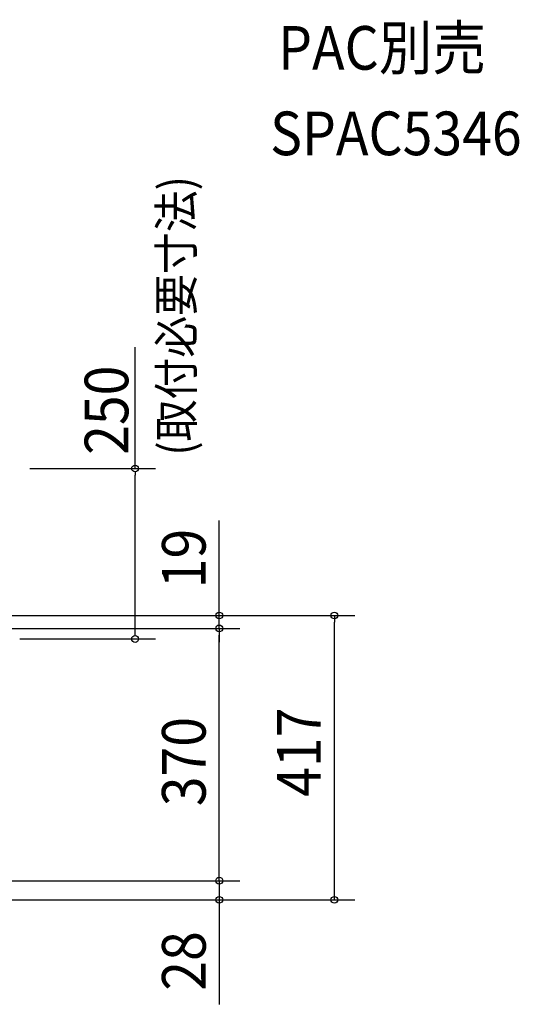
# Model space of a CAD drawing. Extents: x -804 to 1263, y -453 to 1073.
# Drawn here: x 530 to 1263, y -371 to 1073 of the extents above; entities that cross this region are included whole.
import ezdxf

# ---------------------------------------------------------------- set-up
doc = ezdxf.new("R2010")
doc.units = 0
doc.header["$LTSCALE"] = 20
doc.header["$MEASUREMENT"] = 0
for name, color, linetype in [('ETC', 83, 'CONTINUOUS'), ('NOTE', 4, 'CONTINUOUS'), ('SIZE', 32, 'CONTINUOUS')]:
    doc.layers.add(name, color=color, linetype=linetype)
doc.styles.get("Standard").update_dxf_attribs({"font": 'SIMPLEX', "width": 0.9, "bigfont": 'BIGFONT'})

msp = doc.modelspace()

# ---------------------------------------------------------------- linework, layer by layer
at = {"layer": 'SIZE', "linetype": 'CONTINUOUS'}
for p, q in [((699.3, 415), (699.3, 593.1)), ((545, 415), (729.3, 415)), ((699.3, 175), (699.3, 405)), ((822.7, 209.4), (822.7, 338.9)), ((345, 199.4), (852.7, 199.4)), ((345, 199.4), (1021.5, 199.4)), ((822.7, 180.4), (822.7, 199.4)), ((991.5, -207.6), (991.5, 189.4)), ((344.5, 180.4), (852.7, 180.4)), ((344.5, 180.4), (852.7, 180.4)), ((530, 165), (729.3, 165)), ((822.7, 170.4), (822.7, 160.4)), ((822.7, -179.6), (822.7, 170.4)), ((822.7, -179.6), (822.7, -169.6)), ((340, -189.6), (852.7, -189.6)), ((340, -189.6), (852.7, -189.6)), ((822.7, -189.6), (822.7, -217.6)), ((345, -217.6), (1021.5, -217.6)), ((345, -217.6), (852.7, -217.6)), ((822.7, -227.6), (822.7, -370.9))]:
    msp.add_line(p, q, dxfattribs=at)
at = {"layer": 'SIZE', "linetype": 'BYBLOCK'}
for p, q in [((699.3, 410), (699.3, 405)), ((822.7, 199.4), (822.7, 209.4)), ((991.5, 199.4), (991.5, 189.4)), ((699.3, 170), (699.3, 175)), ((822.7, 180.4), (822.7, 170.4)), ((822.7, 180.4), (822.7, 170.4)), ((822.7, -189.6), (822.7, -179.6)), ((822.7, -189.6), (822.7, -179.6)), ((991.5, -217.6), (991.5, -207.6)), ((822.7, -217.6), (822.7, -227.6))]:
    msp.add_line(p, q, dxfattribs=at)
for centre in [(699.3, 415), (822.7, 199.4), (991.5, 199.4), (822.7, 180.4), (822.7, 180.4), (699.3, 165), (822.7, -189.6), (822.7, -189.6), (822.7, -217.6), (991.5, -217.6)]:
    msp.add_circle(centre, 5, dxfattribs=at)

# ---------------------------------------------------------------- texts
at = {"layer": 'ETC', "linetype": 'CONTINUOUS', "width": 0.9}
for s, p in [('PAC別売', (909, 999.9)), ('SPAC5346', (897.2, 874.5))]:
    msp.add_text(s, height=64, dxfattribs=at).set_placement(p)
at = {"layer": 'NOTE', "width": 0.9}
msp.add_text('(取付必要寸法)', height=50, rotation=90, dxfattribs=at).set_placement((784.6, 433.9))
at = {"layer": 'SIZE', "linetype": 'CONTINUOUS', "width": 0.9}
for s, p in [('250', (689.3, 435)), ('19', (802.7, 239.4)), ('417', (971.5, -66.6)), ('370', (802.7, -80.3)), ('28', (802.7, -350.9))]:
    msp.add_text(s, height=64, rotation=90, dxfattribs=at).set_placement(p)

doc.saveas('drawing.dxf')
